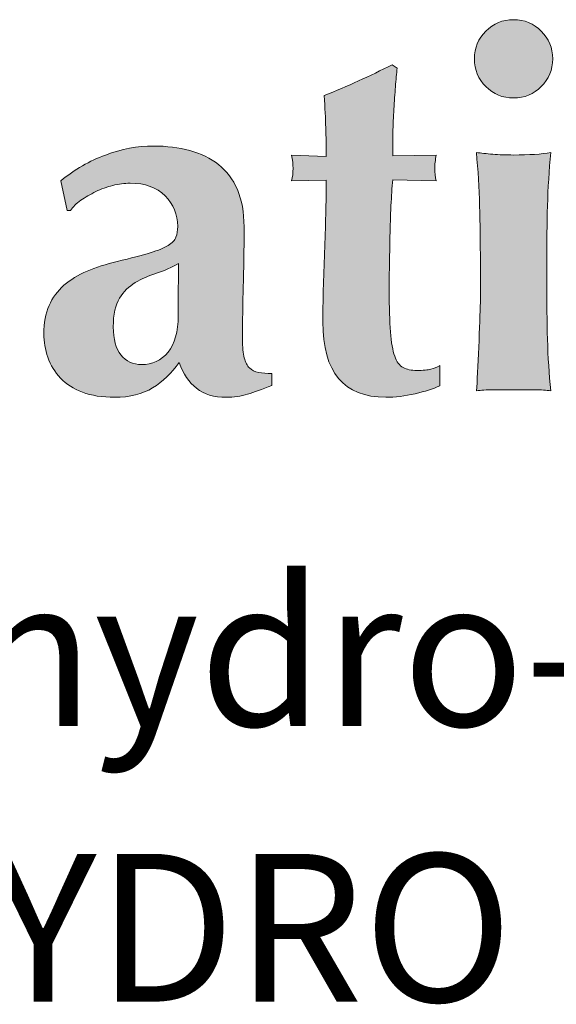
# Model space of a CAD drawing. Units: inches. Extents: x -346 to 504, y 6 to 324.
# Drawn here: x 453 to 461, y 53 to 69 of the extents above; entities that cross this region are included whole.
import ezdxf
from ezdxf.enums import TextEntityAlignment as Align

# ---------------------------------------------------------------- set-up
doc = ezdxf.new("R2010")
doc.units = ezdxf.units.IN
doc.header["$LTSCALE"] = 30
doc.header["$MEASUREMENT"] = 0
doc.layers.add('Hatch (Hydro)', color=7, linetype='Continuous', lineweight=18)
doc.layers.add('Title (Hydro)', color=7, linetype='Continuous', lineweight=25)
doc.styles.add('Small Text (Hydro)', font='arial.ttf')
doc.styles.get("Standard").update_dxf_attribs({"font": 'arial.ttf'})

# ---------------------------------------------------------------- blocks, each defined once
blk = doc.blocks.new('Title Blocks Hydro')
at = {"layer": 'Hatch (Hydro)'}
h = blk.add_hatch(color=256, dxfattribs=at)
edge = h.paths.add_edge_path()
edge.add_spline(control_points=[(14.87632, 2.2991), (14.87229, 2.29507), (14.87028, 2.29014), (14.87028, 2.28434), (14.87028, 2.27851), (14.87229, 2.27362), (14.87632, 2.26955), (14.88038, 2.2655), (14.88529, 2.26351), (14.89108, 2.26351), (14.89686, 2.26351), (14.90183, 2.2655), (14.90586, 2.26955), (14.90988, 2.27362), (14.91193, 2.27851), (14.91193, 2.28434), (14.91193, 2.29014), (14.90988, 2.29507), (14.90586, 2.2991), (14.90183, 2.30314), (14.89686, 2.30517), (14.89108, 2.30517), (14.88529, 2.30517), (14.88038, 2.30314), (14.87632, 2.2991)], knot_values=[0, 0, 0, 0, 1, 1, 1, 2, 2, 2, 3, 3, 3, 4, 4, 4, 5, 5, 5, 6, 6, 6, 7, 7, 7, 8, 8, 8, 8], degree=3, periodic=0)
h = blk.add_hatch(color=256, dxfattribs=at)
edge = h.paths.add_edge_path()
edge.add_line((14.84997, 2.21948), (14.82675, 2.21999))
edge.add_spline(control_points=[(14.82675, 2.21999), (14.82641, 2.21592), (14.8261, 2.2113), (14.82583, 2.20603)], knot_values=[2, 2, 2, 2, 3, 3, 3, 3], degree=3, periodic=0)
edge.add_spline(control_points=[(14.82583, 2.20603), (14.82559, 2.20075), (14.8254, 2.19536), (14.82532, 2.18993)], knot_values=[3, 3, 3, 3, 4, 4, 4, 4], degree=3, periodic=0)
edge.add_spline(control_points=[(14.82532, 2.18993), (14.8252, 2.18449), (14.82511, 2.17921), (14.82504, 2.1741)], knot_values=[4, 4, 4, 4, 5, 5, 5, 5], degree=3, periodic=0)
edge.add_spline(control_points=[(14.82504, 2.1741), (14.82492, 2.16901), (14.8249, 2.16471), (14.8249, 2.16121), (14.8249, 2.15205), (14.82511, 2.14465), (14.82559, 2.13904)], knot_values=[5, 5, 5, 5, 6, 6, 6, 7, 7, 7, 7], degree=3, periodic=0)
edge.add_spline(control_points=[(14.82559, 2.13904), (14.826, 2.13341), (14.82675, 2.12908), (14.82782, 2.12614)], knot_values=[7, 7, 7, 7, 8, 8, 8, 8], degree=3, periodic=0)
edge.add_spline(control_points=[(14.82782, 2.12614), (14.82885, 2.12312), (14.83036, 2.1211), (14.83229, 2.12005)], knot_values=[8, 8, 8, 8, 9, 9, 9, 9], degree=3, periodic=0)
edge.add_spline(control_points=[(14.83229, 2.12005), (14.83424, 2.11901), (14.83669, 2.11848), (14.83965, 2.11848), (14.84299, 2.11848), (14.84546, 2.1187), (14.84706, 2.11914)], knot_values=[9, 9, 9, 9, 10, 10, 10, 11, 11, 11, 11], degree=3, periodic=0)
edge.add_spline(control_points=[(14.84706, 2.11914), (14.84863, 2.11956), (14.85024, 2.12024), (14.85181, 2.1211)], knot_values=[11, 11, 11, 11, 12, 12, 12, 12], degree=3, periodic=0)
edge.add_line((14.85181, 2.1211), (14.85181, 2.1103))
edge.add_spline(control_points=[(14.85181, 2.1103), (14.84827, 2.10873), (14.84392, 2.1073), (14.83866, 2.10608)], knot_values=[13, 13, 13, 13, 14, 14, 14, 14], degree=3, periodic=0)
edge.add_spline(control_points=[(14.83866, 2.10608), (14.83334, 2.10485), (14.82816, 2.10422), (14.82304, 2.10422), (14.80075, 2.10422), (14.78957, 2.11758), (14.78957, 2.1443), (14.78957, 2.14942), (14.78968, 2.15515), (14.78979, 2.16159)], knot_values=[14, 14, 14, 14, 15, 15, 15, 16, 16, 16, 17, 17, 17, 17], degree=3, periodic=0)
edge.add_spline(control_points=[(14.78979, 2.16159), (14.79001, 2.16801), (14.79026, 2.17458), (14.79049, 2.18138)], knot_values=[17, 17, 17, 17, 18, 18, 18, 18], degree=3, periodic=0)
edge.add_spline(control_points=[(14.79049, 2.18138), (14.79077, 2.18812), (14.79096, 2.19482), (14.79115, 2.20141)], knot_values=[18, 18, 18, 18, 19, 19, 19, 19], degree=3, periodic=0)
edge.add_spline(control_points=[(14.79115, 2.20141), (14.79131, 2.20799), (14.79143, 2.21408), (14.79143, 2.21975)], knot_values=[19, 19, 19, 19, 20, 20, 20, 20], degree=3, periodic=0)
edge.add_line((14.79143, 2.21975), (14.77295, 2.21948))
edge.add_spline(control_points=[(14.77295, 2.21948), (14.77351, 2.22157), (14.77373, 2.22375), (14.77373, 2.22606), (14.77373, 2.22817), (14.77351, 2.23053), (14.77295, 2.23316)], knot_values=[21, 21, 21, 21, 22, 22, 22, 23, 23, 23, 23], degree=3, periodic=0)
edge.add_line((14.77295, 2.23316), (14.79143, 2.23239))
edge.add_spline(control_points=[(14.79143, 2.23239), (14.79143, 2.23784), (14.79131, 2.24294), (14.79115, 2.24768)], knot_values=[24, 24, 24, 24, 25, 25, 25, 25], degree=3, periodic=0)
edge.add_spline(control_points=[(14.79115, 2.24768), (14.79096, 2.25243), (14.79072, 2.25814), (14.79037, 2.26481)], knot_values=[25, 25, 25, 25, 26, 26, 26, 26], degree=3, periodic=0)
edge.add_spline(control_points=[(14.79037, 2.26481), (14.79652, 2.26728), (14.80258, 2.26987), (14.80854, 2.27259)], knot_values=[26, 26, 26, 26, 27, 27, 27, 27], degree=3, periodic=0)
edge.add_spline(control_points=[(14.80854, 2.27259), (14.81455, 2.27534), (14.82052, 2.27819), (14.82651, 2.28116)], knot_values=[27, 27, 27, 27, 28, 28, 28, 28], degree=3, periodic=0)
edge.add_line((14.82651, 2.28116), (14.82912, 2.27933))
edge.add_spline(control_points=[(14.82912, 2.27933), (14.82879, 2.2765), (14.82848, 2.27321), (14.8282, 2.26945)], knot_values=[29, 29, 29, 29, 30, 30, 30, 30], degree=3, periodic=0)
edge.add_spline(control_points=[(14.8282, 2.26945), (14.82794, 2.26567), (14.82767, 2.26169), (14.8274, 2.25757)], knot_values=[30, 30, 30, 30, 31, 31, 31, 31], degree=3, periodic=0)
edge.add_spline(control_points=[(14.8274, 2.25757), (14.82713, 2.25344), (14.82698, 2.2492), (14.82688, 2.24491)], knot_values=[31, 31, 31, 31, 32, 32, 32, 32], degree=3, periodic=0)
edge.add_spline(control_points=[(14.82688, 2.24491), (14.82682, 2.24062), (14.82675, 2.23654), (14.82675, 2.23265)], knot_values=[32, 32, 32, 32, 33, 33, 33, 33], degree=3, periodic=0)
edge.add_line((14.82675, 2.23265), (14.84997, 2.23316))
edge.add_spline(control_points=[(14.84997, 2.23316), (14.84942, 2.23053), (14.84916, 2.22817), (14.84916, 2.22606)], knot_values=[34, 34, 34, 34, 35, 35, 35, 35], degree=3, periodic=0)
edge.add_spline(control_points=[(14.84916, 2.22606), (14.84916, 2.22375), (14.84942, 2.22157), (14.84997, 2.21948)], knot_values=[0, 0, 0, 0, 1, 1, 1, 1], degree=3, periodic=0)
h = blk.add_hatch(color=256, dxfattribs=at)
edge = h.paths.add_edge_path(flags=0)
edge.add_spline(control_points=[(14.71269, 2.16501), (14.71261, 2.16105), (14.71258, 2.15532), (14.71258, 2.14774), (14.71258, 2.13913), (14.71077, 2.13263), (14.70719, 2.12824), (14.70358, 2.12384), (14.69885, 2.12164), (14.69306, 2.12164), (14.6885, 2.12164), (14.68485, 2.12334), (14.68214, 2.12678), (14.67942, 2.13021), (14.67802, 2.13516), (14.67802, 2.14168), (14.67802, 2.14835), (14.67914, 2.15347), (14.68135, 2.15696), (14.68357, 2.16047), (14.68634, 2.16326), (14.68977, 2.16526), (14.69319, 2.1673), (14.69697, 2.16897), (14.70113, 2.17029), (14.70522, 2.17159), (14.70916, 2.17332), (14.71284, 2.17542), (14.71284, 2.17243), (14.7128, 2.16897), (14.71269, 2.16501)], knot_values=[0, 0, 0, 0, 1, 1, 1, 2, 2, 2, 3, 3, 3, 4, 4, 4, 5, 5, 5, 6, 6, 6, 7, 7, 7, 8, 8, 8, 9, 9, 9, 10, 10, 10, 10], degree=3, periodic=0)
edge = h.paths.add_edge_path()
edge.add_spline(control_points=[(14.71878, 2.23555), (14.72467, 2.23398), (14.72979, 2.23147), (14.73407, 2.22804)], knot_values=[2, 2, 2, 2, 3, 3, 3, 3], degree=3, periodic=0)
edge.add_spline(control_points=[(14.73407, 2.22804), (14.73838, 2.22463), (14.74173, 2.22019), (14.74411, 2.21472)], knot_values=[3, 3, 3, 3, 4, 4, 4, 4], degree=3, periodic=0)
edge.add_spline(control_points=[(14.74411, 2.21472), (14.74646, 2.20927), (14.74766, 2.20269), (14.74766, 2.19496), (14.74766, 2.1837), (14.74751, 2.17328), (14.74725, 2.16369)], knot_values=[4, 4, 4, 4, 5, 5, 5, 6, 6, 6, 6], degree=3, periodic=0)
edge.add_spline(control_points=[(14.74725, 2.16369), (14.74699, 2.15414), (14.74683, 2.14459), (14.74683, 2.13508), (14.74683, 2.13088), (14.74715, 2.12756), (14.74778, 2.1252)], knot_values=[6, 6, 6, 6, 7, 7, 7, 8, 8, 8, 8], degree=3, periodic=0)
edge.add_spline(control_points=[(14.74778, 2.1252), (14.74841, 2.12284), (14.74932, 2.12103), (14.75054, 2.11982)], knot_values=[8, 8, 8, 8, 9, 9, 9, 9], degree=3, periodic=0)
edge.add_spline(control_points=[(14.75054, 2.11982), (14.75179, 2.11855), (14.75341, 2.11777), (14.75543, 2.11743)], knot_values=[9, 9, 9, 9, 10, 10, 10, 10], degree=3, periodic=0)
edge.add_spline(control_points=[(14.75543, 2.11743), (14.75746, 2.11706), (14.75978, 2.1169), (14.76242, 2.1169)], knot_values=[10, 10, 10, 10, 11, 11, 11, 11], degree=3, periodic=0)
edge.add_line((14.76242, 2.1169), (14.76242, 2.11057))
edge.add_spline(control_points=[(14.76242, 2.11057), (14.7573, 2.10844), (14.75303, 2.10689), (14.74948, 2.10582)], knot_values=[12, 12, 12, 12, 13, 13, 13, 13], degree=3, periodic=0)
edge.add_spline(control_points=[(14.74948, 2.10582), (14.74598, 2.10476), (14.74221, 2.10422), (14.73816, 2.10422), (14.73166, 2.10422), (14.72637, 2.10582), (14.72233, 2.10898)], knot_values=[13, 13, 13, 13, 14, 14, 14, 15, 15, 15, 15], degree=3, periodic=0)
edge.add_spline(control_points=[(14.72233, 2.10898), (14.71831, 2.11215), (14.71521, 2.11671), (14.71312, 2.12268)], knot_values=[15, 15, 15, 15, 16, 16, 16, 16], degree=3, periodic=0)
edge.add_spline(control_points=[(14.71312, 2.12268), (14.70907, 2.11706), (14.70435, 2.1126), (14.699, 2.10923)], knot_values=[16, 16, 16, 16, 17, 17, 17, 17], degree=3, periodic=0)
edge.add_spline(control_points=[(14.699, 2.10923), (14.69364, 2.10591), (14.6869, 2.10422), (14.67883, 2.10422), (14.67215, 2.10422), (14.66645, 2.10511), (14.66169, 2.10689)], knot_values=[17, 17, 17, 17, 18, 18, 18, 19, 19, 19, 19], degree=3, periodic=0)
edge.add_spline(control_points=[(14.66169, 2.10689), (14.65693, 2.10864), (14.65306, 2.11114), (14.64997, 2.1144)], knot_values=[19, 19, 19, 19, 20, 20, 20, 20], degree=3, periodic=0)
edge.add_spline(control_points=[(14.64997, 2.1144), (14.64686, 2.11761), (14.64466, 2.12134), (14.64323, 2.12548)], knot_values=[20, 20, 20, 20, 21, 21, 21, 21], degree=3, periodic=0)
edge.add_spline(control_points=[(14.64323, 2.12548), (14.64184, 2.1296), (14.6411, 2.13377), (14.6411, 2.13797), (14.6411, 2.14379), (14.64204, 2.14879), (14.64388, 2.15301)], knot_values=[21, 21, 21, 21, 22, 22, 22, 23, 23, 23, 23], degree=3, periodic=0)
edge.add_spline(control_points=[(14.64388, 2.15301), (14.64575, 2.15723), (14.64836, 2.16083), (14.65179, 2.16381)], knot_values=[23, 23, 23, 23, 24, 24, 24, 24], degree=3, periodic=0)
edge.add_spline(control_points=[(14.65179, 2.16381), (14.65524, 2.16683), (14.6593, 2.16931), (14.66406, 2.17135)], knot_values=[24, 24, 24, 24, 25, 25, 25, 25], degree=3, periodic=0)
edge.add_spline(control_points=[(14.66406, 2.17135), (14.66881, 2.17335), (14.67417, 2.17507), (14.68014, 2.1765)], knot_values=[25, 25, 25, 25, 26, 26, 26, 26], degree=3, periodic=0)
edge.add_spline(control_points=[(14.68014, 2.1765), (14.68752, 2.17823), (14.69338, 2.17977), (14.69768, 2.1811)], knot_values=[26, 26, 26, 26, 27, 27, 27, 27], degree=3, periodic=0)
edge.add_spline(control_points=[(14.69768, 2.1811), (14.70198, 2.18242), (14.70522, 2.18373), (14.70729, 2.18506)], knot_values=[27, 27, 27, 27, 28, 28, 28, 28], degree=3, periodic=0)
edge.add_spline(control_points=[(14.70729, 2.18506), (14.70942, 2.18637), (14.71077, 2.18783), (14.71138, 2.1894)], knot_values=[28, 28, 28, 28, 29, 29, 29, 29], degree=3, periodic=0)
edge.add_spline(control_points=[(14.71138, 2.1894), (14.71202, 2.19098), (14.71232, 2.19292), (14.71232, 2.19519), (14.71232, 2.20154), (14.71011, 2.20694), (14.7056, 2.21143)], knot_values=[29, 29, 29, 29, 30, 30, 30, 31, 31, 31, 31], degree=3, periodic=0)
edge.add_spline(control_points=[(14.7056, 2.21143), (14.70113, 2.21589), (14.69492, 2.21815), (14.68701, 2.21815), (14.68398, 2.21815), (14.68095, 2.21774), (14.67777, 2.21696)], knot_values=[31, 31, 31, 31, 32, 32, 32, 33, 33, 33, 33], degree=3, periodic=0)
edge.add_spline(control_points=[(14.67777, 2.21696), (14.67459, 2.21617), (14.67157, 2.21507), (14.66868, 2.21367)], knot_values=[33, 33, 33, 33, 34, 34, 34, 34], degree=3, periodic=0)
edge.add_spline(control_points=[(14.66868, 2.21367), (14.66578, 2.21224), (14.66314, 2.21071), (14.66075, 2.20905)], knot_values=[34, 34, 34, 34, 35, 35, 35, 35], degree=3, periodic=0)
edge.add_spline(control_points=[(14.66075, 2.20905), (14.65838, 2.2074), (14.65659, 2.20559), (14.65536, 2.20366)], knot_values=[35, 35, 35, 35, 36, 36, 36, 36], degree=3, periodic=0)
edge.add_line((14.65536, 2.20366), (14.65352, 2.20366))
edge.add_line((14.65352, 2.20366), (14.6501, 2.21948))
edge.add_spline(control_points=[(14.6501, 2.21948), (14.65749, 2.22544), (14.66541, 2.23001), (14.67392, 2.23316)], knot_values=[38, 38, 38, 38, 39, 39, 39, 39], degree=3, periodic=0)
edge.add_spline(control_points=[(14.67392, 2.23316), (14.68249, 2.23633), (14.69093, 2.23792), (14.69941, 2.23792), (14.70642, 2.23792), (14.71288, 2.23714), (14.71878, 2.23555)], knot_values=[0, 0, 0, 0, 1, 1, 1, 2, 2, 2, 2], degree=3, periodic=0)
h = blk.add_hatch(color=256, dxfattribs=at)
edge = h.paths.add_edge_path()
edge.add_spline(control_points=[(14.87131, 2.23449), (14.87375, 2.23413), (14.87669, 2.23385), (14.88, 2.23359)], knot_values=[1, 1, 1, 1, 2, 2, 2, 2], degree=3, periodic=0)
edge.add_spline(control_points=[(14.88, 2.23359), (14.88334, 2.23332), (14.88705, 2.23316), (14.89108, 2.23316), (14.89938, 2.23316), (14.90595, 2.23361), (14.91088, 2.23449)], knot_values=[2, 2, 2, 2, 3, 3, 3, 4, 4, 4, 4], degree=3, periodic=0)
edge.add_spline(control_points=[(14.91088, 2.23449), (14.91001, 2.22501), (14.90942, 2.21554), (14.90915, 2.20614)], knot_values=[4, 4, 4, 4, 5, 5, 5, 5], degree=3, periodic=0)
edge.add_spline(control_points=[(14.90915, 2.20614), (14.90889, 2.19675), (14.90877, 2.18668), (14.90877, 2.17596)], knot_values=[5, 5, 5, 5, 6, 6, 6, 6], degree=3, periodic=0)
edge.add_line((14.90877, 2.17596), (14.90877, 2.16541))
edge.add_spline(control_points=[(14.90877, 2.16541), (14.90877, 2.15468), (14.90889, 2.14459), (14.90915, 2.13508)], knot_values=[7, 7, 7, 7, 8, 8, 8, 8], degree=3, periodic=0)
edge.add_spline(control_points=[(14.90915, 2.13508), (14.90942, 2.12559), (14.91001, 2.11648), (14.91088, 2.10768)], knot_values=[8, 8, 8, 8, 9, 9, 9, 9], degree=3, periodic=0)
edge.add_spline(control_points=[(14.91088, 2.10768), (14.90858, 2.10802), (14.90575, 2.10819), (14.9023, 2.10819)], knot_values=[9, 9, 9, 9, 10, 10, 10, 10], degree=3, periodic=0)
edge.add_line((14.9023, 2.10819), (14.88, 2.10819))
edge.add_spline(control_points=[(14.88, 2.10819), (14.87669, 2.10819), (14.87375, 2.10802), (14.87131, 2.10768)], knot_values=[12, 12, 12, 12, 13, 13, 13, 13], degree=3, periodic=0)
edge.add_spline(control_points=[(14.87131, 2.10768), (14.87219, 2.11648), (14.87314, 2.14519), (14.87343, 2.15468)], knot_values=[13, 13, 13, 13, 14, 14, 14, 14], degree=3, periodic=0)
edge.add_spline(control_points=[(14.87343, 2.15468), (14.87368, 2.16418), (14.87343, 2.15468), (14.87343, 2.16541)], knot_values=[14, 14, 14, 14, 15, 15, 15, 15], degree=3, periodic=0)
edge.add_line((14.87343, 2.16541), (14.87343, 2.17596))
edge.add_spline(control_points=[(14.87343, 2.17596), (14.87343, 2.18668), (14.87328, 2.19675), (14.87304, 2.20614)], knot_values=[16, 16, 16, 16, 17, 17, 17, 17], degree=3, periodic=0)
edge.add_spline(control_points=[(14.87304, 2.20614), (14.87276, 2.21554), (14.87219, 2.22501), (14.87131, 2.23449)], knot_values=[0, 0, 0, 0, 1, 1, 1, 1], degree=3, periodic=0)
at = {"layer": 'Title (Hydro)', "color": 7, "linetype": 'Continuous', "lineweight": 5}
for p, q in [((14.82651, 2.28116), (14.82912, 2.27933)), ((14.77295, 2.23316), (14.79143, 2.23239)), ((14.82675, 2.23265), (14.84997, 2.23316)), ((14.65352, 2.20366), (14.6501, 2.21948)), ((14.79143, 2.21975), (14.77295, 2.21948)), ((14.84997, 2.21948), (14.82675, 2.21999)), ((14.65536, 2.20366), (14.65352, 2.20366)), ((14.87343, 2.16541), (14.87343, 2.17596)), ((14.90877, 2.17596), (14.90877, 2.16541)), ((14.85181, 2.1211), (14.85181, 2.1103)), ((14.76242, 2.1169), (14.76242, 2.11057)), ((14.89108, 2.10819), (14.88, 2.10819)), ((14.9023, 2.10819), (14.89108, 2.10819))]:
    blk.add_line(p, q, dxfattribs=at)
for points, knots in [([(14.87632, 2.2991), (14.88038, 2.30314), (14.88529, 2.30517), (14.89108, 2.30517), (14.89686, 2.30517), (14.90183, 2.30314), (14.90586, 2.2991), (14.90988, 2.29507), (14.91193, 2.29014), (14.91193, 2.28434), (14.91193, 2.27851), (14.90988, 2.27362), (14.90586, 2.26955), (14.90183, 2.2655), (14.89686, 2.26351), (14.89108, 2.26351), (14.88529, 2.26351), (14.88038, 2.2655), (14.87632, 2.26955), (14.87229, 2.27362), (14.87028, 2.27851), (14.87028, 2.28434), (14.87028, 2.29014), (14.87229, 2.29507), (14.87632, 2.2991)], [0, 0, 0, 0, 1, 1, 1, 2, 2, 2, 3, 3, 3, 4, 4, 4, 5, 5, 5, 6, 6, 6, 7, 7, 7, 8, 8, 8, 8]), ([(14.67392, 2.23316), (14.68249, 2.23633), (14.69093, 2.23792), (14.69941, 2.23792), (14.70642, 2.23792), (14.71288, 2.23714), (14.71878, 2.23555)], [0, 0, 0, 0, 1, 1, 1, 2, 2, 2, 2]), ([(14.77295, 2.21948), (14.77351, 2.22157), (14.77373, 2.22375), (14.77373, 2.22606), (14.77373, 2.22817), (14.77351, 2.23053), (14.77295, 2.23316)], [21, 21, 21, 21, 22, 22, 22, 23, 23, 23, 23]), ([(14.88, 2.23359), (14.88334, 2.23332), (14.88705, 2.23316), (14.89108, 2.23316), (14.89938, 2.23316), (14.90595, 2.23361), (14.91088, 2.23449)], [2, 2, 2, 2, 3, 3, 3, 4, 4, 4, 4]), ([(14.7056, 2.21143), (14.70113, 2.21589), (14.69492, 2.21815), (14.68701, 2.21815), (14.68398, 2.21815), (14.68095, 2.21774), (14.67777, 2.21696)], [31, 31, 31, 31, 32, 32, 32, 33, 33, 33, 33]), ([(14.71138, 2.1894), (14.71202, 2.19098), (14.71232, 2.19292), (14.71232, 2.19519), (14.71232, 2.20154), (14.71011, 2.20694), (14.7056, 2.21143)], [29, 29, 29, 29, 30, 30, 30, 31, 31, 31, 31]), ([(14.74411, 2.21472), (14.74646, 2.20927), (14.74766, 2.20269), (14.74766, 2.19496), (14.74766, 2.1837), (14.74751, 2.17328), (14.74725, 2.16369)], [4, 4, 4, 4, 5, 5, 5, 6, 6, 6, 6]), ([(14.71269, 2.16501), (14.7128, 2.16897), (14.71284, 2.17243), (14.71284, 2.17542), (14.70916, 2.17332), (14.70522, 2.17159), (14.70113, 2.17029), (14.69697, 2.16897), (14.69319, 2.1673), (14.68977, 2.16526), (14.68634, 2.16326), (14.68357, 2.16047), (14.68135, 2.15696), (14.67914, 2.15347), (14.67802, 2.14835), (14.67802, 2.14168), (14.67802, 2.13516), (14.67942, 2.13021), (14.68214, 2.12678), (14.68485, 2.12334), (14.6885, 2.12164), (14.69306, 2.12164), (14.69885, 2.12164), (14.70358, 2.12384), (14.70719, 2.12824), (14.71077, 2.13263), (14.71258, 2.13913), (14.71258, 2.14774), (14.71258, 2.15532), (14.71261, 2.16105), (14.71269, 2.16501)], [0, 0, 0, 0, 1, 1, 1, 2, 2, 2, 3, 3, 3, 4, 4, 4, 5, 5, 5, 6, 6, 6, 7, 7, 7, 8, 8, 8, 9, 9, 9, 10, 10, 10, 10]), ([(14.82504, 2.1741), (14.82492, 2.16901), (14.8249, 2.16471), (14.8249, 2.16121), (14.8249, 2.15205), (14.82511, 2.14465), (14.82559, 2.13904)], [5, 5, 5, 5, 6, 6, 6, 7, 7, 7, 7]), ([(14.74725, 2.16369), (14.74699, 2.15414), (14.74683, 2.14459), (14.74683, 2.13508), (14.74683, 2.13088), (14.74715, 2.12756), (14.74778, 2.1252)], [6, 6, 6, 6, 7, 7, 7, 8, 8, 8, 8]), ([(14.83866, 2.10608), (14.83334, 2.10485), (14.82816, 2.10422), (14.82304, 2.10422), (14.80075, 2.10422), (14.78957, 2.11758), (14.78957, 2.1443), (14.78957, 2.14942), (14.78968, 2.15515), (14.78979, 2.16159)], [14, 14, 14, 14, 15, 15, 15, 16, 16, 16, 17, 17, 17, 17]), ([(14.64323, 2.12548), (14.64184, 2.1296), (14.6411, 2.13377), (14.6411, 2.13797), (14.6411, 2.14379), (14.64204, 2.14879), (14.64388, 2.15301)], [21, 21, 21, 21, 22, 22, 22, 23, 23, 23, 23]), ([(14.83229, 2.12005), (14.83424, 2.11901), (14.83669, 2.11848), (14.83965, 2.11848), (14.84299, 2.11848), (14.84546, 2.1187), (14.84706, 2.11914)], [9, 9, 9, 9, 10, 10, 10, 11, 11, 11, 11]), ([(14.699, 2.10923), (14.69364, 2.10591), (14.6869, 2.10422), (14.67883, 2.10422), (14.67215, 2.10422), (14.66645, 2.10511), (14.66169, 2.10689)], [17, 17, 17, 17, 18, 18, 18, 19, 19, 19, 19]), ([(14.74948, 2.10582), (14.74598, 2.10476), (14.74221, 2.10422), (14.73816, 2.10422), (14.73166, 2.10422), (14.72637, 2.10582), (14.72233, 2.10898)], [13, 13, 13, 13, 14, 14, 14, 15, 15, 15, 15])]:
    blk.add_open_spline(points, degree=3, knots=knots, dxfattribs=at)
for points in [[(14.80854, 2.27259), (14.81455, 2.27534), (14.82052, 2.27819), (14.82651, 2.28116)], [(14.82912, 2.27933), (14.82879, 2.2765), (14.82848, 2.27321), (14.8282, 2.26945)], [(14.79037, 2.26481), (14.79652, 2.26728), (14.80258, 2.26987), (14.80854, 2.27259)], [(14.8282, 2.26945), (14.82794, 2.26567), (14.82767, 2.26169), (14.8274, 2.25757)], [(14.79115, 2.24768), (14.79096, 2.25243), (14.79072, 2.25814), (14.79037, 2.26481)], [(14.8274, 2.25757), (14.82713, 2.25344), (14.82698, 2.2492), (14.82688, 2.24491)], [(14.79143, 2.23239), (14.79143, 2.23784), (14.79131, 2.24294), (14.79115, 2.24768)], [(14.82688, 2.24491), (14.82682, 2.24062), (14.82675, 2.23654), (14.82675, 2.23265)], [(14.6501, 2.21948), (14.65749, 2.22544), (14.66541, 2.23001), (14.67392, 2.23316)], [(14.71878, 2.23555), (14.72467, 2.23398), (14.72979, 2.23147), (14.73407, 2.22804)], [(14.84997, 2.23316), (14.84942, 2.23053), (14.84916, 2.22817), (14.84916, 2.22606)], [(14.87304, 2.20614), (14.87276, 2.21554), (14.87219, 2.22501), (14.87131, 2.23449)], [(14.87131, 2.23449), (14.87375, 2.23413), (14.87669, 2.23385), (14.88, 2.23359)], [(14.91088, 2.23449), (14.91001, 2.22501), (14.90942, 2.21554), (14.90915, 2.20614)], [(14.73407, 2.22804), (14.73838, 2.22463), (14.74173, 2.22019), (14.74411, 2.21472)], [(14.84916, 2.22606), (14.84916, 2.22375), (14.84942, 2.22157), (14.84997, 2.21948)], [(14.67777, 2.21696), (14.67459, 2.21617), (14.67157, 2.21507), (14.66868, 2.21367)], [(14.79115, 2.20141), (14.79131, 2.20799), (14.79143, 2.21408), (14.79143, 2.21975)], [(14.82675, 2.21999), (14.82641, 2.21592), (14.8261, 2.2113), (14.82583, 2.20603)], [(14.66868, 2.21367), (14.66578, 2.21224), (14.66314, 2.21071), (14.66075, 2.20905)], [(14.66075, 2.20905), (14.65838, 2.2074), (14.65659, 2.20559), (14.65536, 2.20366)], [(14.87343, 2.17596), (14.87343, 2.18668), (14.87328, 2.19675), (14.87304, 2.20614)], [(14.90915, 2.20614), (14.90889, 2.19675), (14.90877, 2.18668), (14.90877, 2.17596)], [(14.79049, 2.18138), (14.79077, 2.18812), (14.79096, 2.19482), (14.79115, 2.20141)], [(14.82583, 2.20603), (14.82559, 2.20075), (14.8254, 2.19536), (14.82532, 2.18993)], [(14.70729, 2.18506), (14.70942, 2.18637), (14.71077, 2.18783), (14.71138, 2.1894)], [(14.82532, 2.18993), (14.8252, 2.18449), (14.82511, 2.17921), (14.82504, 2.1741)], [(14.68014, 2.1765), (14.68752, 2.17823), (14.69338, 2.17977), (14.69768, 2.1811)], [(14.69768, 2.1811), (14.70198, 2.18242), (14.70522, 2.18373), (14.70729, 2.18506)], [(14.78979, 2.16159), (14.79001, 2.16801), (14.79026, 2.17458), (14.79049, 2.18138)], [(14.66406, 2.17135), (14.66881, 2.17335), (14.67417, 2.17507), (14.68014, 2.1765)], [(14.65179, 2.16381), (14.65524, 2.16683), (14.6593, 2.16931), (14.66406, 2.17135)], [(14.87343, 2.15468), (14.87368, 2.16418), (14.87343, 2.15468), (14.87343, 2.16541)], [(14.90877, 2.16541), (14.90877, 2.15468), (14.90889, 2.14459), (14.90915, 2.13508)], [(14.64388, 2.15301), (14.64575, 2.15723), (14.64836, 2.16083), (14.65179, 2.16381)], [(14.87131, 2.10768), (14.87219, 2.11648), (14.87314, 2.14519), (14.87343, 2.15468)], [(14.82559, 2.13904), (14.826, 2.13341), (14.82675, 2.12908), (14.82782, 2.12614)], [(14.90915, 2.13508), (14.90942, 2.12559), (14.91001, 2.11648), (14.91088, 2.10768)], [(14.64997, 2.1144), (14.64686, 2.11761), (14.64466, 2.12134), (14.64323, 2.12548)], [(14.71312, 2.12268), (14.70907, 2.11706), (14.70435, 2.1126), (14.699, 2.10923)], [(14.72233, 2.10898), (14.71831, 2.11215), (14.71521, 2.11671), (14.71312, 2.12268)], [(14.74778, 2.1252), (14.74841, 2.12284), (14.74932, 2.12103), (14.75054, 2.11982)], [(14.82782, 2.12614), (14.82885, 2.12312), (14.83036, 2.1211), (14.83229, 2.12005)], [(14.75054, 2.11982), (14.75179, 2.11855), (14.75341, 2.11777), (14.75543, 2.11743)], [(14.75543, 2.11743), (14.75746, 2.11706), (14.75978, 2.1169), (14.76242, 2.1169)], [(14.84706, 2.11914), (14.84863, 2.11956), (14.85024, 2.12024), (14.85181, 2.1211)], [(14.66169, 2.10689), (14.65693, 2.10864), (14.65306, 2.11114), (14.64997, 2.1144)], [(14.76242, 2.11057), (14.7573, 2.10844), (14.75303, 2.10689), (14.74948, 2.10582)], [(14.85181, 2.1103), (14.84827, 2.10873), (14.84392, 2.1073), (14.83866, 2.10608)], [(14.88, 2.10819), (14.87669, 2.10819), (14.87375, 2.10802), (14.87131, 2.10768)], [(14.91088, 2.10768), (14.90858, 2.10802), (14.90575, 2.10819), (14.9023, 2.10819)]]:
    blk.add_open_spline(points, degree=3, dxfattribs=at)
at = {"layer": 'Title (Hydro)', "insert": (14.96063, 2.00787), "char_height": 0.059, "width": 2.3001907, "attachment_point": 2, "line_spacing_factor": 0.74556, "style": 'Small Text (Hydro)'}
blk.add_mtext('\\pxsm0.94;\\fArial|b0|i0;\\H0.0787;hydro-int.com\\P\\fArial|b0|i0;\\H0.0394;\\P\\fArial|b0|i0;\\H0.0787;©2021 HYDRO INTERNATIONAL', dxfattribs=at)
at = {"layer": 'Title (Hydro)', "lineweight": 30, "flags": 63}
blk.add_attdef('WEBLINK', text='', height=0.09843, dxfattribs=at).set_placement((13.8189, 2.97244), align=Align.BOTTOM_LEFT)

msp = doc.modelspace()

# ---------------------------------------------------------------- block references
at = {"xscale": 30, "yscale": 30, "zscale": 30}
msp.add_blockref('Title Blocks Hydro', (13.93702, 0.00001), dxfattribs=at)

doc.saveas('drawing.dxf')
